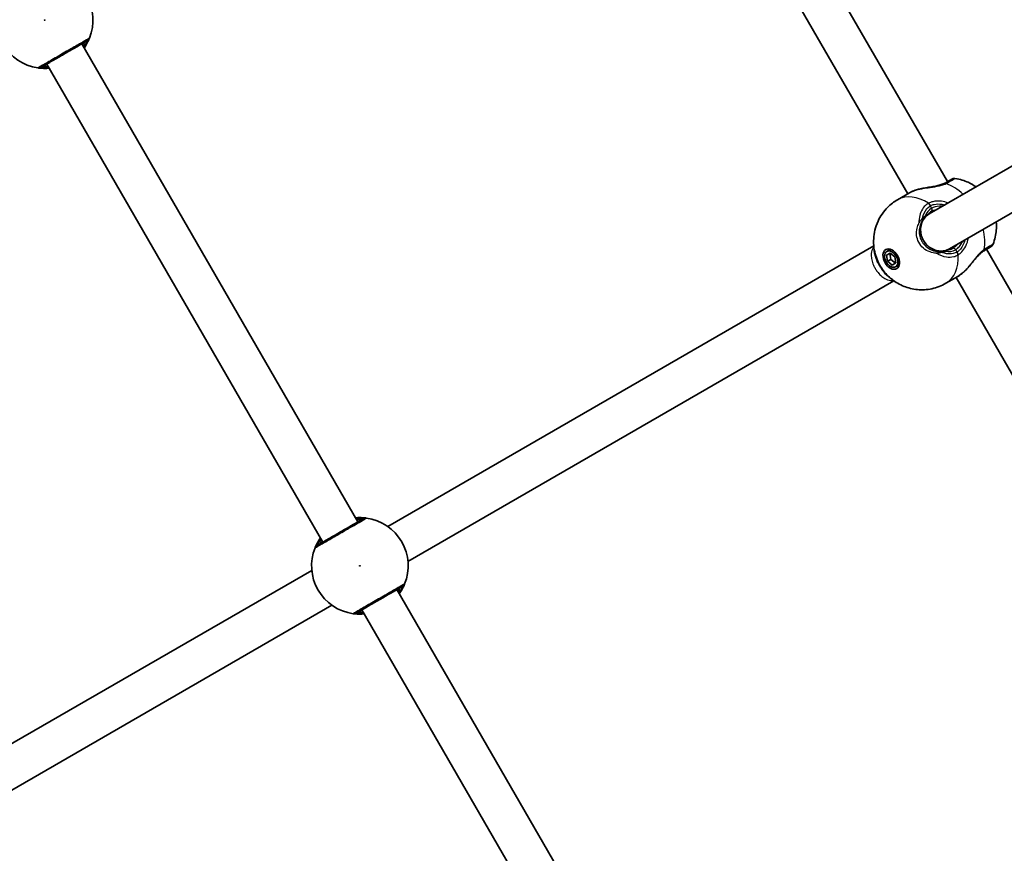
# Model space of a CAD drawing. Units: millimetres. Extents: x -4721 to 4926, y -4626 to 4752.
# Drawn here: x -2420 to -2029, y -1052 to -721 of the extents above; entities that cross this region are included whole.
import ezdxf

# ---------------------------------------------------------------- set-up
doc = ezdxf.new("R2010")
doc.units = ezdxf.units.MM
doc.layers.add('Widoczne (ISO)', color=7, linetype='Continuous', lineweight=35)
doc.layers.add('Widoczne wąskie (ISO)', color=7, linetype='Continuous', lineweight=25)

msp = doc.modelspace()

# ---------------------------------------------------------------- linework, layer by layer
at = {"layer": 'Widoczne (ISO)'}
for p, q in [((-2156.85, -603.65), (-2051.85, -785.51)), ((-2170.71, -611.65), (-2067.53, -790.35)), ((-2395.18, -730.85), (-2285.68, -920.51)), ((-2409.03, -738.85), (-2299.53, -928.51)), ((-2059.03, -798.32), (-1963.73, -743.29)), ((-2051.03, -812.18), (-1955.73, -757.15)), ((-2066.81, -789.94), (-2071.56, -792.68)), ((-2060.74, -799.3), (-2059.03, -798.32)), ((-2273.79, -922.31), (-2081.02, -811.01)), ((-2052.74, -813.16), (-2051.03, -812.18)), ((-2075.96, -814.73), (-2074.49, -813.88)), ((-2075.58, -817.11), (-2075.96, -814.73)), ((-2075.85, -813.23), (-2074.54, -812.47)), ((-2074.66, -813.98), (-2074.27, -816.35)), ((-2074.49, -813.88), (-2072.62, -815.4)), ((-2072.62, -815.4), (-2072.24, -817.78)), ((-2036.35, -812.36), (-1931.35, -994.22)), ((-2075.58, -817.11), (-2074.27, -816.35)), ((-2073.71, -818.63), (-2075.58, -817.11)), ((-2074.27, -816.35), (-2072.41, -817.88)), ((-2072.24, -817.78), (-2073.71, -818.63)), ((-2072.35, -819.29), (-2071.04, -818.53)), ((-2047.66, -823.1), (-2052.41, -825.85)), ((-2048.38, -823.52), (-1945.21, -1002.22)), ((-2265.79, -936.16), (-2073.02, -824.87)), ((-2496.69, -1051), (-2303.92, -939.71)), ((-2270.18, -947.36), (-2160.68, -1137.02)), ((-2488.69, -1064.86), (-2295.92, -953.56)), ((-2284.03, -955.36), (-2174.53, -1145.02))]:
    msp.add_line(p, q, dxfattribs=at)
for centre, radius, start, end in [((-2409.86, -721.43), 19.15, 337.9796, 82.0204), ((-2409.86, -721.43), 19.15, 157.9796, 262.0204), ((-2049.1, -786.23), 2, 81.8388, 120), ((-2035.6, -809.62), 2, 300, 338.1612), ((-2284.86, -937.94), 19.15, 337.9796, 82.0204), ((-2284.86, -937.94), 19.15, 157.9796, 262.0204)]:
    msp.add_arc(centre, radius, start, end, dxfattribs=at)
for major_axis in [(-2.17, 3.77), (1.75, -3.03)]:
    msp.add_ellipse((-2074.1, -816.26), major_axis=major_axis, ratio=0.656059, dxfattribs=at)
for centre, major_axis, start_param, end_param in [((-2072.14, -815.12), (2.17, -3.77), 3.549489, 3.777391), ((-2072.79, -815.5), (-1.75, 3.03), 6.197449, 6.283185), ((-2072.14, -815.12), (2.17, -3.77), 5.647387, 5.875289), ((-2072.79, -815.5), (1.75, -3.03), 0, 0.085737)]:
    msp.add_ellipse(centre, major_axis=major_axis, ratio=0.656059, start_param=start_param, end_param=end_param, dxfattribs=at)
for points, knots in [([(-2411.25, -740.13), (-2411.22, -740.12), (-2411.17, -740.09), (-2410.78, -739.86), (-2409.96, -739.39), (-2407.64, -738.05), (-2406.16, -737.2), (-2403.06, -735.4), (-2401.44, -734.47), (-2398.47, -732.76), (-2397.12, -731.97), (-2394.92, -730.71), (-2394.07, -730.21), (-2393.22, -729.73), (-2393.03, -729.61), (-2392.97, -729.58)], [0, 0, 0, 0, 0.129537, 0.129537, 0.725375, 0.725375, 1.299703, 1.299703, 1.842753, 1.842753, 2.356937, 2.356937, 2.86021, 2.86021, 3.174755, 3.174755, 3.174755, 3.174755]), ([(-2394.23, -732.5), (-2393.86, -731.97), (-2393.54, -731.47), (-2392.81, -730.2), (-2392.5, -729.53), (-2392.2, -728.84), (-2392.13, -728.67), (-2392.1, -728.61)], [2.6169954, 2.6169954, 2.6169954, 2.6169954, 2.8233931, 2.8233931, 3.1821449, 3.1821449, 3.4063648, 3.4063648, 3.4063648, 3.4063648]), ([(-2412.51, -740.39), (-2412.46, -740.4), (-2412.35, -740.42), (-2411.91, -740.47), (-2411.48, -740.52), (-2410.23, -740.59), (-2409.33, -740.6), (-2408.24, -740.51), (-2408.16, -740.5), (-2408.08, -740.5)], [0, 0, 0, 0, 0.165681, 0.165681, 0.4307707, 0.4307707, 0.7633729, 0.7633729, 0.7893694, 0.7893694, 0.7893694, 0.7893694]), ([(-2050.1, -784.5), (-2050.1, -784.5), (-2050.11, -784.51), (-2050.3, -784.62), (-2050.96, -785), (-2052.24, -785.74), (-2052.5, -785.89), (-2052.78, -786.05)], [2.3463226, 2.3463226, 2.3463226, 2.3463226, 2.4465758, 2.4465758, 3.0382384, 3.0382384, 3.1747553, 3.1747553, 3.1747553, 3.1747553]), ([(-2048.82, -784.25), (-2046.8, -784.54), (-2045.07, -785.11), (-2042.4, -786.33), (-2041.37, -786.95), (-2040.46, -787.59)], [2.0468059, 2.0468059, 2.0468059, 2.0468059, 2.3150844, 2.3150844, 2.5319629, 2.5319629, 2.5319629, 2.5319629]), ([(-2066.81, -789.94), (-2066.67, -789.85), (-2066.52, -789.77), (-2066.22, -789.62), (-2066.06, -789.54), (-2065.73, -789.39), (-2065.56, -789.32), (-2065.21, -789.17), (-2065.03, -789.1), (-2064.67, -788.97), (-2064.48, -788.9), (-2064.29, -788.83)], [6.0862698, 6.0862698, 6.0862698, 6.0862698, 6.1525228, 6.1525228, 6.2187757, 6.2187757, 6.2850287, 6.2850287, 6.3512817, 6.3512817, 6.4175347, 6.4175347, 6.4175347, 6.4175347]), ([(-2064.29, -788.83), (-2064.21, -788.81), (-2064.14, -788.78), (-2063.99, -788.73), (-2063.91, -788.71), (-2063.76, -788.66), (-2063.68, -788.64), (-2063.53, -788.59), (-2063.45, -788.57), (-2063.29, -788.53), (-2063.21, -788.51), (-2063.13, -788.49)], [0, 0, 0, 0, 0.02488, 0.02488, 0.04976, 0.04976, 0.0746401, 0.0746401, 0.0995201, 0.0995201, 0.1244001, 0.1244001, 0.1244001, 0.1244001]), ([(-2063.13, -788.49), (-2062.43, -788.31), (-2061.71, -788.17), (-2060.24, -787.91), (-2059.49, -787.79), (-2058.01, -787.55), (-2057.28, -787.43), (-2055.89, -787.16), (-2055.24, -787), (-2054.08, -786.65), (-2053.57, -786.45), (-2053.14, -786.24), (-2053.14, -786.24), (-2053.13, -786.24)], [2.265713, 2.265713, 2.265713, 2.265713, 2.493818, 2.493818, 2.721923, 2.721923, 2.950028, 2.950028, 3.178133, 3.178133, 3.40383, 3.40383, 3.406238, 3.406238, 3.406238, 3.406238]), ([(-2052.78, -786.05), (-2052.8, -786.06), (-2052.82, -786.07), (-2052.87, -786.1), (-2052.89, -786.11), (-2052.94, -786.14), (-2052.96, -786.15), (-2053.01, -786.17), (-2053.03, -786.19), (-2053.08, -786.21), (-2053.11, -786.22), (-2053.13, -786.24)], [0, 0, 0, 0, 0.0140166, 0.0140166, 0.02803321, 0.02803321, 0.04204981, 0.04204981, 0.05606641, 0.05606641, 0.07008301, 0.07008301, 0.07008301, 0.07008301]), ([(-2052.41, -825.85), (-2054.18, -826.87), (-2056.1, -827.59), (-2059.97, -828.41), (-2061.9, -828.48), (-2065.67, -828.15), (-2067.45, -827.67), (-2070.86, -826.32), (-2072.38, -825.38), (-2075.27, -823.14), (-2076.5, -821.8), (-2078.71, -818.72), (-2079.61, -816.94), (-2080.85, -812.92), (-2081.24, -810.7), (-2080.94, -805.97), (-2080.48, -803.64), (-2078.47, -799.31), (-2077.2, -797.4), (-2074.35, -794.55), (-2073.02, -793.52), (-2071.56, -792.68)], [4.712389, 4.712389, 4.712389, 4.712389, 4.922329, 4.922329, 5.144336, 5.144336, 5.402968, 5.402968, 5.725637, 5.725637, 6.135618, 6.135618, 6.617333, 6.617333, 7.07519, 7.07519, 7.422208, 7.422208, 7.680804, 7.680804, 7.853982, 7.853982, 7.853982, 7.853982]), ([(-2059.03, -798.32), (-2059.77, -798.75), (-2060.43, -799.32), (-2061.48, -800.68), (-2061.88, -801.46), (-2062.37, -803.1), (-2062.49, -803.94), (-2062.44, -805.6), (-2062.3, -806.4), (-2061.8, -807.94), (-2061.46, -808.66), (-2060.59, -809.98), (-2060.06, -810.58), (-2058.88, -811.6), (-2058.21, -812.04), (-2056.79, -812.69), (-2056.04, -812.91), (-2054.48, -813.11), (-2053.68, -813.07), (-2052.25, -812.76), (-2051.62, -812.51), (-2051.03, -812.18)], [-0.001561, -0.001561, -0.001561, -0.001561, 0.413998, 0.413998, 0.810138, 0.810138, 1.169709, 1.169709, 1.501643, 1.501643, 1.81897, 1.81897, 2.134504, 2.134504, 2.458905, 2.458905, 2.800059, 2.800059, 3.168854, 3.168854, 3.496932, 3.496932, 3.496932, 3.496932]), ([(-2058.15, -797.23), (-2058.75, -797.58), (-2059.26, -798.06), (-2059.68, -798.68), (-2059.69, -798.69), (-2059.7, -798.7)], [4.712389, 4.712389, 4.712389, 4.712389, 5.0654451, 5.0654451, 5.0710112, 5.0710112, 5.0710112, 5.0710112]), ([(-2032.46, -801.45), (-2032.36, -802.5), (-2032.34, -803.62), (-2032.58, -806.51), (-2032.95, -808.38), (-2033.74, -810.36)], [3.7512224, 3.7512224, 3.7512224, 3.7512224, 3.9547948, 3.9547948, 4.2363794, 4.2363794, 4.2363794, 4.2363794]), ([(-2051.7, -812.56), (-2051.53, -812.55), (-2051.36, -812.53), (-2050.64, -812.41), (-2050.12, -812.23), (-2049.65, -811.96)], [7.4953594, 7.4953594, 7.4953594, 7.4953594, 7.5764789, 7.5764789, 7.8539816, 7.8539816, 7.8539816, 7.8539816]), ([(-2037.28, -812.9), (-2037.02, -812.74), (-2036.77, -812.6), (-2035.48, -811.85), (-2034.81, -811.47), (-2034.62, -811.36), (-2034.6, -811.35), (-2034.6, -811.35)], [0, 0, 0, 0, 0.1295368, 0.1295368, 0.7253749, 0.7253749, 0.8284327, 0.8284327, 0.8284327, 0.8284327]), ([(-2037.62, -813.11), (-2037.99, -813.35), (-2038.39, -813.67), (-2039.24, -814.46), (-2039.69, -814.93), (-2040.61, -815.96), (-2041.08, -816.53), (-2042.03, -817.69), (-2042.5, -818.29), (-2043.46, -819.44), (-2043.95, -819.99), (-2044.49, -820.55), (-2044.53, -820.6), (-2044.57, -820.64)], [0, 0, 0, 0, 0.213309, 0.213309, 0.43796, 0.43796, 0.666065, 0.666065, 0.89417, 0.89417, 1.122275, 1.122275, 1.140525, 1.140525, 1.140525, 1.140525]), ([(-2037.62, -813.11), (-2037.6, -813.09), (-2037.57, -813.08), (-2037.52, -813.05), (-2037.5, -813.03), (-2037.46, -813), (-2037.43, -812.99), (-2037.39, -812.96), (-2037.37, -812.95), (-2037.32, -812.92), (-2037.3, -812.91), (-2037.28, -812.9)], [0, 0, 0, 0, 0.0140166, 0.0140166, 0.02803321, 0.02803321, 0.04204981, 0.04204981, 0.05606641, 0.05606641, 0.07008301, 0.07008301, 0.07008301, 0.07008301]), ([(-2045.45, -821.47), (-2045.6, -821.6), (-2045.75, -821.73), (-2046.05, -821.98), (-2046.2, -822.1), (-2046.5, -822.33), (-2046.65, -822.44), (-2046.94, -822.65), (-2047.09, -822.75), (-2047.38, -822.94), (-2047.52, -823.02), (-2047.66, -823.1)], [5.754988, 5.754988, 5.754988, 5.754988, 5.8212443, 5.8212443, 5.8875007, 5.8875007, 5.953757, 5.953757, 6.0200134, 6.0200134, 6.0862698, 6.0862698, 6.0862698, 6.0862698]), ([(-2044.57, -820.64), (-2044.62, -820.7), (-2044.68, -820.75), (-2044.8, -820.87), (-2044.86, -820.93), (-2044.98, -821.04), (-2045.03, -821.1), (-2045.15, -821.21), (-2045.21, -821.26), (-2045.33, -821.37), (-2045.39, -821.42), (-2045.45, -821.47)], [0.2232942, 0.2232942, 0.2232942, 0.2232942, 0.2481742, 0.2481742, 0.2730542, 0.2730542, 0.2979342, 0.2979342, 0.3228142, 0.3228142, 0.3476942, 0.3476942, 0.3476942, 0.3476942]), ([(-2283.47, -919.24), (-2283.51, -919.26), (-2283.6, -919.32), (-2284.01, -919.55), (-2284.4, -919.78), (-2285.6, -920.47), (-2286.49, -920.98), (-2288.62, -922.21), (-2289.88, -922.94), (-2292.62, -924.52), (-2294.11, -925.38), (-2296.92, -927), (-2298.22, -927.76), (-2300.44, -929.03), (-2301.26, -929.51), (-2301.67, -929.74), (-2301.72, -929.77), (-2301.75, -929.79)], [0, 0, 0, 0, 0.206308, 0.206308, 0.5364, 0.5364, 0.96552, 0.96552, 1.422771, 1.422771, 1.925821, 1.925821, 2.446576, 2.446576, 3.038238, 3.038238, 3.174755, 3.174755, 3.174755, 3.174755]), ([(-2282.2, -918.97), (-2282.25, -918.96), (-2282.36, -918.95), (-2282.81, -918.89), (-2283.23, -918.85), (-2284.48, -918.78), (-2285.38, -918.77), (-2286.47, -918.85), (-2286.55, -918.86), (-2286.63, -918.87)], [0, 0, 0, 0, 0.1656807, 0.1656807, 0.4307699, 0.4307699, 0.7633722, 0.7633722, 0.7893694, 0.7893694, 0.7893694, 0.7893694]), ([(-2300.48, -926.87), (-2300.85, -927.39), (-2301.17, -927.9), (-2301.9, -929.16), (-2302.21, -929.83), (-2302.51, -930.52), (-2302.58, -930.69), (-2302.61, -930.76)], [2.6168682, 2.6168682, 2.6168682, 2.6168682, 2.8232659, 2.8232659, 3.1820177, 3.1820177, 3.4062376, 3.4062376, 3.4062376, 3.4062376]), ([(-2286.25, -956.64), (-2286.22, -956.62), (-2286.17, -956.59), (-2285.78, -956.37), (-2284.96, -955.89), (-2282.64, -954.55), (-2281.16, -953.7), (-2278.06, -951.91), (-2276.44, -950.97), (-2273.47, -949.26), (-2272.12, -948.48), (-2269.92, -947.21), (-2269.07, -946.72), (-2268.22, -946.23), (-2268.03, -946.12), (-2267.97, -946.08)], [0, 0, 0, 0, 0.129537, 0.129537, 0.725375, 0.725375, 1.299703, 1.299703, 1.842753, 1.842753, 2.356937, 2.356937, 2.86021, 2.86021, 3.174755, 3.174755, 3.174755, 3.174755]), ([(-2269.23, -949), (-2268.86, -948.48), (-2268.54, -947.97), (-2267.81, -946.71), (-2267.5, -946.04), (-2267.2, -945.35), (-2267.13, -945.18), (-2267.1, -945.12)], [2.6169954, 2.6169954, 2.6169954, 2.6169954, 2.8233931, 2.8233931, 3.1821449, 3.1821449, 3.4063648, 3.4063648, 3.4063648, 3.4063648]), ([(-2287.51, -956.9), (-2287.46, -956.91), (-2287.35, -956.92), (-2286.91, -956.98), (-2286.48, -957.02), (-2285.23, -957.09), (-2284.33, -957.11), (-2283.24, -957.02), (-2283.16, -957.01), (-2283.08, -957)], [0, 0, 0, 0, 0.165681, 0.165681, 0.4307707, 0.4307707, 0.7633729, 0.7633729, 0.7893694, 0.7893694, 0.7893694, 0.7893694])]:
    msp.add_open_spline(points, degree=3, knots=knots, dxfattribs=at)
at = {"layer": 'Widoczne wąskie (ISO)'}
for p, q in [((-2058.62, -795.11), (-2058.08, -796.04)), ((-2048.58, -812.49), (-2048.05, -813.42))]:
    msp.add_line(p, q, dxfattribs=at)
for centre in [(-2409.86, -721.43), (-2284.86, -937.94)]:
    msp.add_circle(centre, 0.15, dxfattribs=at)
for centre, major_axis, ratio, start_param, end_param in [((-2393.97, -727.84), (1, -1.73), 0.997769, 0, 0.664596), ((-2393.96, -727.86), (1.85, -0.75), 0.996464, 5.618598, 6.283185), ((-2412.25, -738.4), (1, -1.73), 0.997769, 5.61859, 6.283185), ((-2412.24, -738.41), (-0.28, -1.98), 0.996464, 0, 0.664588), ((-2063.96, -789.78), (-0.325, 0.946), 0.479755, 0, 0.153701), ((-2052.25, -788.03), (-0.89, 1.79), 0.603755, 5.661258, 6.283185), ((-2051.78, -787.78), (-1, 1.73), 0.704983, 5.61859, 6.283185), ((-2051.49, -803.2), (9.57, -16.58), 0.656059, 2.001769, 2.478724), ((-2061.99, -809.26), (-9.57, 16.58), 0.656059, 5.37679, 6.283185), ((-2053.33, -804.27), (-4.75, 8.23), 0.75471, 0, 0.569621), ((-2059.76, -795.76), (-1.05, 1.7), 0.655901, 4.693324, 5.357911), ((-2059.61, -795.68), (-0.95, 1.76), 0.642963, 4.730639, 5.395225), ((-2058.65, -796.37), (0.5, -0.866), 0.656059, 0, 1.570796), ((-2056.74, -806.23), (-4, 6.93), 0.753815, 0, 0.206608), ((-2051.49, -803.2), (9.57, -16.58), 0.656059, 0.662868, 1.139824), ((-2049.15, -812.82), (-0.5, 0.866), 0.656059, 4.712389, 6.283185), ((-2038.28, -811.17), (1, -1.73), 0.704983, 0, 0.664596), ((-2056.74, -806.23), (-4, 6.93), 0.753815, 2.934985, 3.141593), ((-2053.33, -804.27), (4.75, -8.23), 0.75471, 5.713564, 6.283185), ((-2061.99, -809.26), (9.57, -16.58), 0.656059, 0, 0.906395), ((-2049.18, -814.08), (0.95, -1.76), 0.655901, 0.925274, 1.589862), ((-2049.03, -813.99), (1.05, -1.7), 0.642963, 0.88796, 1.552547), ((-2038.73, -811.44), (1.11, -1.66), 0.603755, 0, 0.621928), ((-2046.1, -820.71), (0.656, -0.755), 0.479755, 6.129484, 6.283185), ((-2282.48, -920.95), (0.28, 1.98), 0.996464, 0, 0.664588), ((-2282.47, -920.97), (-1, 1.73), 0.997769, 5.61859, 6.283185), ((-2300.75, -931.51), (-1.85, 0.75), 0.996464, 5.618598, 6.283185), ((-2300.75, -931.52), (-1, 1.73), 0.997769, 0, 0.664596), ((-2268.97, -944.35), (1, -1.73), 0.997769, 0, 0.664596), ((-2268.96, -944.37), (1.85, -0.75), 0.996464, 5.618598, 6.283185), ((-2287.25, -954.9), (1, -1.73), 0.997769, 5.61859, 6.283185), ((-2287.24, -954.92), (-0.28, -1.98), 0.996464, 0, 0.664588)]:
    msp.add_ellipse(centre, major_axis=major_axis, ratio=ratio, start_param=start_param, end_param=end_param, dxfattribs=at)
for points, knots in [([(-2392.11, -728.59), (-2392.18, -728.63), (-2392.4, -728.76), (-2393.35, -729.3), (-2394.3, -729.85), (-2396.75, -731.27), (-2398.27, -732.14), (-2401.58, -734.05), (-2403.38, -735.09), (-2406.85, -737.1), (-2408.5, -738.05), (-2411.09, -739.55), (-2412, -740.07), (-2412.44, -740.33), (-2412.5, -740.36), (-2412.52, -740.38)], [-3.174755, -3.174755, -3.174755, -3.174755, -2.86021, -2.86021, -2.356937, -2.356937, -1.842753, -1.842753, -1.299703, -1.299703, -0.725375, -0.725375, -0.129537, -0.129537, 0, 0, 0, 0]), ([(-2394.67, -731.73), (-2394.54, -731.46), (-2394.42, -731.22), (-2394.03, -730.44), (-2393.88, -730.1), (-2393.88, -730.1)], [5.7181762, 5.7181762, 5.7181762, 5.7181762, 5.8665698, 5.8665698, 6.2734397, 6.2734397, 6.2734397, 6.2734397]), ([(-2392.96, -729.59), (-2392.98, -729.64), (-2393.05, -729.78), (-2393.35, -730.35), (-2393.66, -730.9), (-2394.22, -731.73), (-2394.34, -731.91), (-2394.47, -732.08)], [-3.4063648, -3.4063648, -3.4063648, -3.4063648, -3.1821449, -3.1821449, -2.8233931, -2.8233931, -2.7335468, -2.7335468, -2.7335468, -2.7335468]), ([(-2392.97, -729.58), (-2392.96, -729.57), (-2392.96, -729.57), (-2392.95, -729.58), (-2392.95, -729.58), (-2392.96, -729.59)], [0, 0, 0, 0, 0.03504151, 0.03504151, 0.07008301, 0.07008301, 0.07008301, 0.07008301]), ([(-2392.1, -728.61), (-2392.1, -728.6), (-2392.1, -728.59), (-2392.1, -728.59), (-2392.11, -728.59), (-2392.11, -728.59)], [-0.07008301, -0.07008301, -0.07008301, -0.07008301, -0.03504151, -0.03504151, 0, 0, 0, 0]), ([(-2412.52, -740.38), (-2412.53, -740.38), (-2412.53, -740.38), (-2412.53, -740.39), (-2412.53, -740.39), (-2412.51, -740.39)], [-0.07008301, -0.07008301, -0.07008301, -0.07008301, -0.03504151, -0.03504151, 0, 0, 0, 0]), ([(-2411.24, -740.14), (-2411.25, -740.14), (-2411.25, -740.14), (-2411.26, -740.14), (-2411.25, -740.13), (-2411.25, -740.13)], [0, 0, 0, 0, 0.03504151, 0.03504151, 0.07008301, 0.07008301, 0.07008301, 0.07008301]), ([(-2408.32, -740.08), (-2408.92, -740.14), (-2409.44, -740.17), (-2410.35, -740.18), (-2410.72, -740.17), (-2411.1, -740.15), (-2411.19, -740.15), (-2411.24, -740.14)], [-0.672818, -0.672818, -0.672818, -0.672818, -0.4307707, -0.4307707, -0.165681, -0.165681, 0, 0, 0, 0]), ([(-2410.33, -739.6), (-2410.33, -739.6), (-2410.29, -739.61), (-2410.05, -739.63), (-2409.79, -739.65), (-2409.19, -739.69), (-2408.88, -739.71), (-2408.53, -739.73)], [12.5468793, 12.5468793, 12.5468793, 12.5468793, 12.6933797, 12.6933797, 12.9277802, 12.9277802, 13.1021428, 13.1021428, 13.1021428, 13.1021428]), ([(-2051.82, -785.98), (-2051.5, -785.8), (-2051.21, -785.64), (-2049.77, -784.81), (-2049.05, -784.39), (-2048.83, -784.26), (-2048.82, -784.25), (-2048.82, -784.25)], [-3.1747553, -3.1747553, -3.1747553, -3.1747553, -3.0382384, -3.0382384, -2.4465758, -2.4465758, -2.3463226, -2.3463226, -2.3463226, -2.3463226]), ([(-2064.35, -788.87), (-2063.39, -788.57), (-2062.31, -788.35), (-2060.06, -787.97), (-2058.89, -787.83), (-2056.48, -787.47), (-2055.25, -787.25), (-2053.5, -786.75), (-2052.88, -786.52), (-2052.34, -786.26)], [2.148457, 2.148457, 2.148457, 2.148457, 2.492173, 2.492173, 2.823266, 2.823266, 3.182018, 3.182018, 3.406238, 3.406238, 3.406238, 3.406238]), ([(-2052.34, -786.26), (-2052.25, -786.22), (-2052.15, -786.17), (-2051.98, -786.08), (-2051.9, -786.03), (-2051.82, -785.98)], [-0.07008301, -0.07008301, -0.07008301, -0.07008301, -0.03504151, -0.03504151, 0, 0, 0, 0]), ([(-2066.81, -789.94), (-2066.49, -789.75), (-2066.12, -789.56), (-2065.29, -789.21), (-2064.84, -789.03), (-2064.35, -788.87)], [6.0862698, 6.0862698, 6.0862698, 6.0862698, 6.2497027, 6.2497027, 6.4175347, 6.4175347, 6.4175347, 6.4175347]), ([(-2059.5, -794.19), (-2060.05, -794.53), (-2060.55, -794.95), (-2062.12, -796.69), (-2062.84, -798.42), (-2063.11, -800.9), (-2063.13, -801.46), (-2063.11, -802.02)], [-3.2688585, -3.2688585, -3.2688585, -3.2688585, -3.0398361, -3.0398361, -2.4510641, -2.4510641, -2.2864993, -2.2864993, -2.2864993, -2.2864993]), ([(-2061.72, -800.07), (-2061.47, -798.56), (-2060.85, -797.22), (-2059.56, -795.79), (-2059.11, -795.41), (-2058.62, -795.11)], [2.5150004, 2.5150004, 2.5150004, 2.5150004, 3.0398361, 3.0398361, 3.2688585, 3.2688585, 3.2688585, 3.2688585]), ([(-2059.33, -794.09), (-2059.36, -794.11), (-2059.39, -794.12), (-2059.44, -794.16), (-2059.47, -794.17), (-2059.5, -794.19)], [-0.02300051, -0.02300051, -0.02300051, -0.02300051, -0.01150026, -0.01150026, 0, 0, 0, 0]), ([(-2051.55, -794), (-2052.4, -793.66), (-2053.28, -793.43), (-2055.37, -793.16), (-2056.55, -793.22), (-2058.24, -793.61), (-2058.82, -793.82), (-2059.33, -794.09)], [2.616866, 2.616866, 2.616866, 2.616866, 2.8712508, 2.8712508, 3.2294441, 3.2294441, 3.4533149, 3.4533149, 3.4533149, 3.4533149]), ([(-2058.62, -795.11), (-2058.6, -795.1), (-2058.58, -795.08), (-2058.54, -795.06), (-2058.51, -795.05), (-2058.49, -795.03)], [0, 0, 0, 0, 0.01150026, 0.01150026, 0.02300051, 0.02300051, 0.02300051, 0.02300051]), ([(-2058.49, -795.03), (-2058.06, -794.8), (-2057.56, -794.63), (-2056.14, -794.33), (-2055.13, -794.31), (-2053.7, -794.55), (-2053.3, -794.65), (-2052.9, -794.78)], [-3.4533149, -3.4533149, -3.4533149, -3.4533149, -3.2294441, -3.2294441, -2.8712508, -2.8712508, -2.7334127, -2.7334127, -2.7334127, -2.7334127]), ([(-2058.15, -797.23), (-2057.98, -797.13), (-2057.79, -797.04), (-2057.06, -796.72), (-2056.45, -796.55), (-2055.79, -796.45)], [-6.2734229, -6.2734229, -6.2734229, -6.2734229, -6.1839076, -6.1839076, -5.9424697, -5.9424697, -5.9424697, -5.9424697]), ([(-2053.68, -795.23), (-2053.79, -795.22), (-2053.91, -795.22), (-2055.31, -795.17), (-2056.54, -795.35), (-2057.71, -795.84), (-2057.9, -795.94), (-2058.08, -796.04)], [5.7181595, 5.7181595, 5.7181595, 5.7181595, 5.7561789, 5.7561789, 6.1839076, 6.1839076, 6.2734229, 6.2734229, 6.2734229, 6.2734229]), ([(-2063.11, -802.02), (-2062.9, -801.63), (-2062.68, -801.26), (-2062.21, -800.61), (-2061.97, -800.32), (-2061.72, -800.07)], [-0.2760723, -0.2760723, -0.2760723, -0.2760723, -0.1353986, -0.1353986, 0, 0, 0, 0]), ([(-2059.03, -798.32), (-2060.01, -798.88), (-2060.87, -799.66), (-2062.12, -801.41), (-2062.56, -802.38), (-2062.96, -804.08), (-2063.03, -804.8), (-2062.98, -806.31), (-2062.83, -807.1), (-2062.4, -808.34), (-2062.19, -808.8), (-2061.94, -809.23), (-2061.69, -809.67), (-2061.39, -810.08), (-2060.54, -811.07), (-2059.93, -811.6), (-2058.64, -812.4), (-2057.98, -812.7), (-2056.32, -813.2), (-2055.26, -813.3), (-2053.11, -813.09), (-2052.01, -812.74), (-2051.03, -812.18)], [-0.001561, -0.001561, -0.001561, -0.001561, 0.481057, 0.481057, 0.915973, 0.915973, 1.211992, 1.211992, 1.54165, 1.54165, 1.747686, 1.747686, 1.747686, 1.953722, 1.953722, 2.283379, 2.283379, 2.579398, 2.579398, 3.014315, 3.014315, 3.496932, 3.496932, 3.496932, 3.496932]), ([(-2051.03, -812.18), (-2051.93, -812.69), (-2052.94, -813), (-2054.94, -813.12), (-2055.94, -812.98), (-2057.52, -812.43), (-2058.15, -812.11), (-2059.38, -811.28), (-2059.97, -810.74), (-2060.81, -809.74), (-2061.1, -809.33), (-2061.35, -808.89), (-2061.6, -808.46), (-2061.81, -808), (-2062.26, -806.78), (-2062.43, -806), (-2062.54, -804.51), (-2062.5, -803.81), (-2062.19, -802.17), (-2061.81, -801.23), (-2060.7, -799.56), (-2059.93, -798.83), (-2059.03, -798.32)], [-3.496932, -3.496932, -3.496932, -3.496932, -3.014315, -3.014315, -2.579398, -2.579398, -2.283379, -2.283379, -1.953722, -1.953722, -1.747686, -1.747686, -1.747686, -1.54165, -1.54165, -1.211992, -1.211992, -0.915973, -0.915973, -0.481057, -0.481057, 0.001561, 0.001561, 0.001561, 0.001561]), ([(-2056.28, -813.86), (-2057.1, -813.84), (-2057.91, -813.69), (-2059.67, -813.09), (-2060.58, -812.58), (-2062.12, -811.25), (-2062.74, -810.47), (-2063.65, -808.72), (-2063.94, -807.8), (-2064.16, -805.85), (-2064.09, -804.86), (-2063.68, -803.25), (-2063.43, -802.61), (-2063.11, -802.02)], [1.085167, 1.085167, 1.085167, 1.085167, 1.342638, 1.342638, 1.658044, 1.658044, 1.957548, 1.957548, 2.248191, 2.248191, 2.551051, 2.551051, 2.762669, 2.762669, 2.762669, 2.762669]), ([(-2047.52, -814.54), (-2047.16, -814.32), (-2046.81, -814.05), (-2045.92, -813.21), (-2045.4, -812.56), (-2044.39, -810.89), (-2043.95, -809.8), (-2043.63, -808.38), (-2043.59, -808.12), (-2043.55, -807.85)], [0, 0, 0, 0, 0.164774, 0.164774, 0.4284123, 0.4284123, 0.7619398, 0.7619398, 0.8364489, 0.8364489, 0.8364489, 0.8364489]), ([(-2080.99, -811.26), (-2081.23, -811.56), (-2081.43, -811.9), (-2081.87, -812.96), (-2082.03, -813.78), (-2082.02, -815.27), (-2081.95, -815.9), (-2081.66, -817.24), (-2081.43, -817.95), (-2080.94, -819.09), (-2080.72, -819.52), (-2080.48, -819.94), (-2080.24, -820.35), (-2079.97, -820.76), (-2079.23, -821.76), (-2078.73, -822.31), (-2077.71, -823.23), (-2077.2, -823.61), (-2075.92, -824.36), (-2075.13, -824.64), (-2074, -824.79), (-2073.6, -824.78), (-2073.22, -824.72)], [0.282735, 0.282735, 0.282735, 0.282735, 0.535687, 0.535687, 0.980243, 0.980243, 1.272795, 1.272795, 1.589281, 1.589281, 1.787085, 1.787085, 1.787085, 1.984889, 1.984889, 2.301376, 2.301376, 2.593928, 2.593928, 3.038483, 3.038483, 3.291436, 3.291436, 3.291436, 3.291436]), ([(-2074.03, -824.1), (-2074.45, -823.88), (-2074.91, -823.56), (-2075.79, -822.79), (-2076.21, -822.36), (-2077.09, -821.36), (-2077.53, -820.78), (-2078.23, -819.75), (-2078.48, -819.34), (-2078.72, -818.92), (-2078.96, -818.51), (-2079.19, -818.08), (-2079.73, -816.97), (-2080.01, -816.29), (-2080.45, -815.03), (-2080.6, -814.45), (-2080.83, -813.31), (-2080.88, -812.75), (-2080.86, -812.27)], [-2.931523, -2.931523, -2.931523, -2.931523, -2.593928, -2.593928, -2.301376, -2.301376, -1.984889, -1.984889, -1.787085, -1.787085, -1.787085, -1.589281, -1.589281, -1.272795, -1.272795, -0.980243, -0.980243, -0.642647, -0.642647, -0.642647, -0.642647]), ([(-2047.79, -810.3), (-2048.11, -810.7), (-2048.45, -811.05), (-2049.08, -811.59), (-2049.37, -811.79), (-2049.65, -811.96)], [-6.6043761, -6.6043761, -6.6043761, -6.6043761, -6.4200186, -6.4200186, -6.2734229, -6.2734229, -6.2734229, -6.2734229]), ([(-2048.58, -812.49), (-2048.29, -812.32), (-2048, -812.11), (-2047.27, -811.47), (-2046.85, -810.98), (-2046.18, -810.01), (-2045.92, -809.56), (-2045.68, -809.08)], [6.2734229, 6.2734229, 6.2734229, 6.2734229, 6.4200186, 6.4200186, 6.6545718, 6.6545718, 6.8286863, 6.8286863, 6.8286863, 6.8286863]), ([(-2044.9, -808.64), (-2045.09, -809.5), (-2045.4, -810.31), (-2046.15, -811.65), (-2046.57, -812.2), (-2047.31, -812.92), (-2047.61, -813.16), (-2047.92, -813.35)], [-0.7199022, -0.7199022, -0.7199022, -0.7199022, -0.4284123, -0.4284123, -0.164774, -0.164774, 0, 0, 0, 0]), ([(-2036.74, -812.09), (-2036.82, -812.14), (-2036.9, -812.19), (-2037.07, -812.29), (-2037.16, -812.35), (-2037.24, -812.41)], [-0.07008301, -0.07008301, -0.07008301, -0.07008301, -0.03504151, -0.03504151, 0, 0, 0, 0]), ([(-2033.75, -810.36), (-2033.74, -810.36), (-2033.76, -810.37), (-2033.98, -810.5), (-2034.72, -810.93), (-2036.17, -811.76), (-2036.45, -811.92), (-2036.74, -812.09)], [-0.8284327, -0.8284327, -0.8284327, -0.8284327, -0.7253749, -0.7253749, -0.1295368, -0.1295368, 0, 0, 0, 0]), ([(-2053.89, -813.63), (-2054.23, -813.72), (-2054.61, -813.78), (-2055.41, -813.86), (-2055.84, -813.87), (-2056.28, -813.86)], [-0.2755982, -0.2755982, -0.2755982, -0.2755982, -0.1391174, -0.1391174, 0, 0, 0, 0]), ([(-2056.28, -813.86), (-2056.25, -813.88), (-2056.21, -813.9), (-2054.91, -814.7), (-2053.56, -815.2), (-2051.24, -815.53), (-2050.25, -815.49), (-2048.75, -815.13), (-2048.2, -814.92), (-2047.69, -814.64)], [-0.9823482, -0.9823482, -0.9823482, -0.9823482, -0.9697098, -0.9697098, -0.5387277, -0.5387277, -0.2072029, -0.2072029, 0, 0, 0, 0]), ([(-2048.05, -813.42), (-2048.51, -813.67), (-2049, -813.86), (-2050.34, -814.18), (-2051.22, -814.22), (-2052.71, -814), (-2053.31, -813.85), (-2053.89, -813.63)], [0, 0, 0, 0, 0.2072029, 0.2072029, 0.5387277, 0.5387277, 0.7538337, 0.7538337, 0.7538337, 0.7538337]), ([(-2047.92, -813.35), (-2047.94, -813.36), (-2047.96, -813.38), (-2048, -813.4), (-2048.02, -813.41), (-2048.05, -813.42)], [0, 0, 0, 0, 0.01150026, 0.01150026, 0.02300051, 0.02300051, 0.02300051, 0.02300051]), ([(-2047.69, -814.64), (-2047.66, -814.63), (-2047.63, -814.61), (-2047.58, -814.58), (-2047.55, -814.56), (-2047.52, -814.54)], [-0.02300051, -0.02300051, -0.02300051, -0.02300051, -0.01150026, -0.01150026, 0, 0, 0, 0]), ([(-2037.24, -812.41), (-2037.61, -812.66), (-2037.98, -812.95), (-2038.95, -813.82), (-2039.55, -814.46), (-2040.88, -816.02), (-2041.61, -816.97), (-2042.97, -818.71), (-2043.61, -819.51), (-2044.67, -820.69), (-2045.09, -821.12), (-2045.51, -821.51)], [0, 0, 0, 0, 0.165681, 0.165681, 0.430771, 0.430771, 0.763373, 0.763373, 1.062687, 1.062687, 1.257781, 1.257781, 1.257781, 1.257781]), ([(-2302.6, -930.77), (-2302.57, -930.76), (-2302.51, -930.72), (-2302.05, -930.46), (-2301.14, -929.93), (-2298.67, -928.5), (-2297.2, -927.66), (-2294.07, -925.85), (-2292.41, -924.89), (-2289.35, -923.13), (-2287.94, -922.32), (-2285.56, -920.94), (-2284.57, -920.37), (-2283.23, -919.59), (-2282.79, -919.34), (-2282.34, -919.08), (-2282.23, -919.01), (-2282.19, -918.99)], [-3.174755, -3.174755, -3.174755, -3.174755, -3.038238, -3.038238, -2.446576, -2.446576, -1.925821, -1.925821, -1.422771, -1.422771, -0.96552, -0.96552, -0.5364, -0.5364, -0.206308, -0.206308, 0, 0, 0, 0]), ([(-2286.39, -919.28), (-2285.8, -919.22), (-2285.27, -919.2), (-2284.36, -919.18), (-2283.99, -919.2), (-2283.61, -919.21), (-2283.52, -919.22), (-2283.47, -919.22)], [-0.672818, -0.672818, -0.672818, -0.672818, -0.4307699, -0.4307699, -0.1656807, -0.1656807, 0, 0, 0, 0]), ([(-2284.38, -919.76), (-2284.38, -919.76), (-2284.42, -919.76), (-2284.66, -919.74), (-2284.92, -919.72), (-2285.53, -919.67), (-2285.83, -919.65), (-2286.18, -919.64)], [6.2734229, 6.2734229, 6.2734229, 6.2734229, 6.4200186, 6.4200186, 6.6545718, 6.6545718, 6.8286863, 6.8286863, 6.8286863, 6.8286863]), ([(-2283.47, -919.22), (-2283.46, -919.22), (-2283.46, -919.22), (-2283.46, -919.23), (-2283.46, -919.23), (-2283.47, -919.24)], [0, 0, 0, 0, 0.03504151, 0.03504151, 0.07008301, 0.07008301, 0.07008301, 0.07008301]), ([(-2282.19, -918.99), (-2282.18, -918.98), (-2282.18, -918.98), (-2282.18, -918.97), (-2282.19, -918.97), (-2282.2, -918.97)], [-0.07008301, -0.07008301, -0.07008301, -0.07008301, -0.03504151, -0.03504151, 0, 0, 0, 0]), ([(-2301.75, -929.78), (-2301.73, -929.72), (-2301.66, -929.58), (-2301.36, -929.02), (-2301.05, -928.47), (-2300.5, -927.63), (-2300.37, -927.46), (-2300.25, -927.28)], [-3.4062376, -3.4062376, -3.4062376, -3.4062376, -3.1820177, -3.1820177, -2.8232659, -2.8232659, -2.7334197, -2.7334197, -2.7334197, -2.7334197]), ([(-2300.04, -927.64), (-2300.07, -927.71), (-2300.11, -927.77), (-2300.51, -928.56), (-2300.74, -929.07), (-2300.83, -929.25), (-2300.83, -929.26), (-2300.83, -929.26)], [5.7181595, 5.7181595, 5.7181595, 5.7181595, 5.7561789, 5.7561789, 6.1839076, 6.1839076, 6.2734229, 6.2734229, 6.2734229, 6.2734229]), ([(-2302.61, -930.76), (-2302.61, -930.77), (-2302.61, -930.77), (-2302.61, -930.78), (-2302.61, -930.78), (-2302.6, -930.77)], [-0.07008301, -0.07008301, -0.07008301, -0.07008301, -0.03504151, -0.03504151, 0, 0, 0, 0]), ([(-2301.75, -929.79), (-2301.75, -929.79), (-2301.76, -929.79), (-2301.76, -929.79), (-2301.76, -929.78), (-2301.75, -929.78)], [0, 0, 0, 0, 0.03504151, 0.03504151, 0.07008301, 0.07008301, 0.07008301, 0.07008301]), ([(-2267.11, -945.1), (-2267.18, -945.14), (-2267.4, -945.26), (-2268.35, -945.81), (-2269.3, -946.36), (-2271.75, -947.77), (-2273.27, -948.65), (-2276.58, -950.56), (-2278.38, -951.6), (-2281.85, -953.6), (-2283.5, -954.55), (-2286.09, -956.05), (-2287, -956.58), (-2287.44, -956.84), (-2287.5, -956.87), (-2287.52, -956.88)], [-3.174755, -3.174755, -3.174755, -3.174755, -2.86021, -2.86021, -2.356937, -2.356937, -1.842753, -1.842753, -1.299703, -1.299703, -0.725375, -0.725375, -0.129537, -0.129537, 0, 0, 0, 0]), ([(-2269.67, -948.23), (-2269.54, -947.97), (-2269.42, -947.73), (-2269.03, -946.94), (-2268.88, -946.61), (-2268.88, -946.61)], [5.7181762, 5.7181762, 5.7181762, 5.7181762, 5.8665698, 5.8665698, 6.2734397, 6.2734397, 6.2734397, 6.2734397]), ([(-2267.96, -946.1), (-2267.98, -946.15), (-2268.05, -946.29), (-2268.35, -946.85), (-2268.66, -947.4), (-2269.22, -948.24), (-2269.34, -948.41), (-2269.47, -948.59)], [-3.4063648, -3.4063648, -3.4063648, -3.4063648, -3.1821449, -3.1821449, -2.8233931, -2.8233931, -2.7335468, -2.7335468, -2.7335468, -2.7335468]), ([(-2267.97, -946.08), (-2267.96, -946.08), (-2267.96, -946.08), (-2267.95, -946.08), (-2267.95, -946.09), (-2267.96, -946.1)], [0, 0, 0, 0, 0.03504151, 0.03504151, 0.07008301, 0.07008301, 0.07008301, 0.07008301]), ([(-2267.1, -945.12), (-2267.1, -945.11), (-2267.1, -945.1), (-2267.1, -945.09), (-2267.11, -945.09), (-2267.11, -945.1)], [-0.07008301, -0.07008301, -0.07008301, -0.07008301, -0.03504151, -0.03504151, 0, 0, 0, 0]), ([(-2286.24, -956.65), (-2286.25, -956.65), (-2286.25, -956.65), (-2286.26, -956.64), (-2286.25, -956.64), (-2286.25, -956.64)], [0, 0, 0, 0, 0.03504151, 0.03504151, 0.07008301, 0.07008301, 0.07008301, 0.07008301]), ([(-2283.32, -956.59), (-2283.92, -956.65), (-2284.44, -956.68), (-2285.35, -956.69), (-2285.72, -956.68), (-2286.1, -956.66), (-2286.19, -956.65), (-2286.24, -956.65)], [-0.672818, -0.672818, -0.672818, -0.672818, -0.4307707, -0.4307707, -0.165681, -0.165681, 0, 0, 0, 0]), ([(-2285.33, -956.11), (-2285.33, -956.11), (-2285.29, -956.11), (-2285.05, -956.13), (-2284.79, -956.15), (-2284.19, -956.2), (-2283.88, -956.22), (-2283.53, -956.23)], [12.5468793, 12.5468793, 12.5468793, 12.5468793, 12.6933797, 12.6933797, 12.9277802, 12.9277802, 13.1021428, 13.1021428, 13.1021428, 13.1021428]), ([(-2287.52, -956.88), (-2287.53, -956.89), (-2287.53, -956.89), (-2287.53, -956.9), (-2287.53, -956.9), (-2287.51, -956.9)], [-0.07008301, -0.07008301, -0.07008301, -0.07008301, -0.03504151, -0.03504151, 0, 0, 0, 0])]:
    msp.add_open_spline(points, degree=3, knots=knots, dxfattribs=at)
for points in [[(-2064.35, -788.87), (-2063.96, -788.73), (-2063.55, -788.6), (-2063.13, -788.49)], [(-2045.51, -821.51), (-2046.27, -822.17), (-2047, -822.72), (-2047.66, -823.1)], [(-2044.57, -820.64), (-2044.87, -820.95), (-2045.19, -821.24), (-2045.51, -821.51)]]:
    msp.add_open_spline(points, degree=3, dxfattribs=at)

doc.saveas('drawing.dxf')
